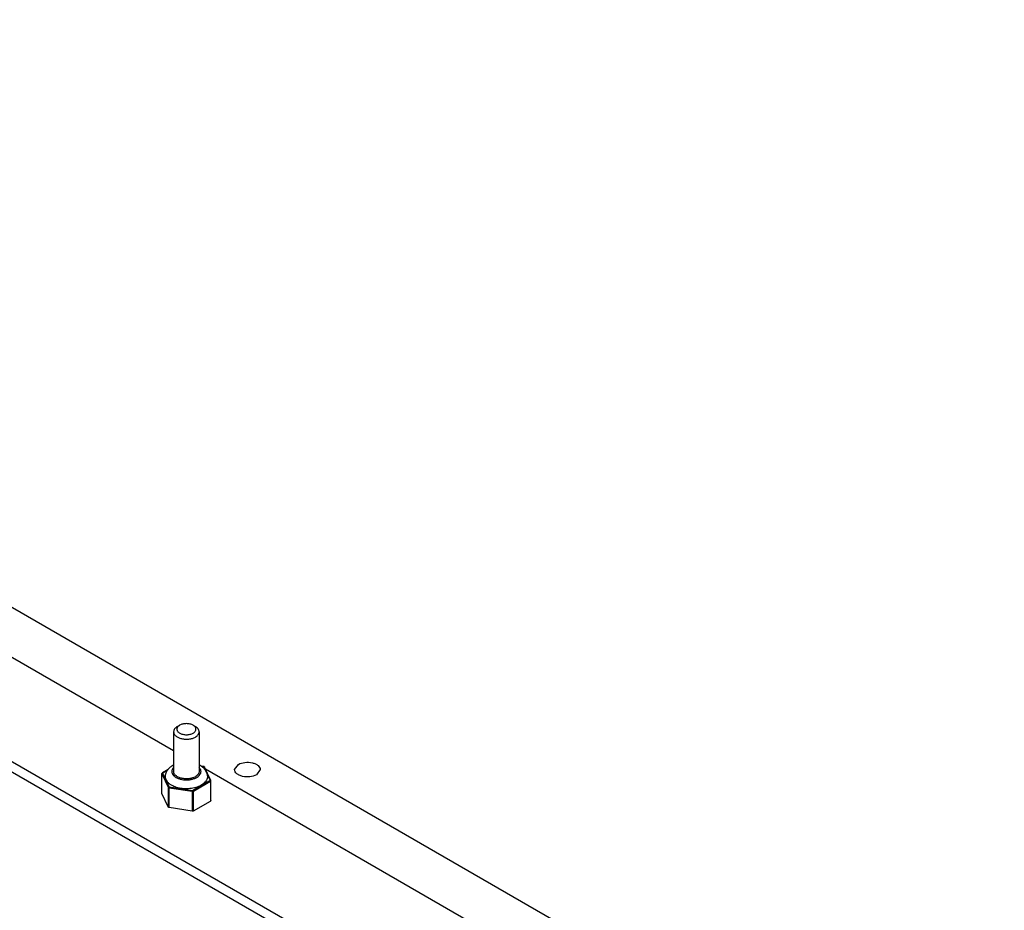
# Model space of a CAD drawing. Units: millimetres. Extents: x 72 to 556, y 297 to 580.
# Drawn here: x 394 to 548, y 436 to 576 of the extents above; entities that cross this region are included whole.
import ezdxf

# ---------------------------------------------------------------- set-up
doc = ezdxf.new("R2010")
doc.units = ezdxf.units.MM
doc.header["$LTSCALE"] = 57.015009
doc.layers.get('0').update_dxf_attribs({"linetype": 'CONTINUOUS'})

msp = doc.modelspace()

# ---------------------------------------------------------------- linework, layer by layer
at = {"color": 7, "linetype": 'CONTINUOUS'}
for p, q in [((548.08, 394.13), (233.42, 575.79)), ((223.87, 557.22), (510.25, 391.88)), ((223.87, 555.59), (510.25, 390.25)), ((334.68, 509.58), (418.09, 461.42)), ((418.68, 465.16), (419.03, 465.36)), ((421.15, 465.36), (421.51, 465.16)), ((418.09, 464.34), (418.09, 458.14)), ((422.09, 464.34), (422.09, 458.14)), ((427.64, 458.42), (428.22, 459.24)), ((416.27, 454.7), (416.27, 457.8)), ((416.27, 457.8), (416.27, 457.77)), ((416.27, 454.67), (416.27, 457.77)), ((416.27, 457.77), (417.25, 455.68)), ((417.21, 458.42), (416.35, 457.93)), ((416.37, 457.87), (417.34, 455.78)), ((416.4, 457.92), (417.18, 458.37)), ((422.79, 458.93), (422.41, 458.99)), ((422.77, 458.91), (422.45, 458.96)), ((423.81, 456.78), (422.84, 458.87)), ((423.91, 456.74), (422.93, 458.83)), ((423.07, 458.55), (506.48, 410.39)), ((431.64, 458.42), (431.05, 457.61)), ((423.79, 456.72), (421.13, 455.19)), ((421.21, 455.07), (423.86, 456.6)), ((423.86, 456.6), (423.86, 453.5)), ((423.92, 453.58), (423.92, 456.68)), ((416.27, 454.67), (416.27, 454.7)), ((417.25, 452.58), (416.27, 454.67)), ((417.25, 455.68), (417.25, 452.58)), ((417.39, 455.6), (421.01, 455.04)), ((417.39, 452.49), (417.39, 455.6)), ((417.41, 455.73), (421.04, 455.17)), ((421.01, 455.04), (421.01, 451.93)), ((421.21, 451.96), (421.21, 455.07)), ((421.21, 451.96), (423.86, 453.5)), ((421.01, 451.93), (417.39, 452.49))]:
    msp.add_line(p, q, dxfattribs=at)
for centre, radius, start, end in [((420.6, 456.33), 3.22, 60.0092, 62.1541), ((420.69, 456.49), 3.03, 55.3855, 60.0186)]:
    msp.add_arc(centre, radius, start, end, dxfattribs=at)
for points, knots in [([(419.03, 465.36), (418.97, 465.33), (418.85, 465.24), (418.7, 465.09), (418.61, 464.93), (418.58, 464.75), (418.61, 464.58), (418.7, 464.41), (418.85, 464.26), (419.04, 464.13), (419.26, 464.02), (419.62, 463.92), (420.09, 463.87), (420.65, 463.93), (421, 464.05), (421.15, 464.14)], [0, 0, 0, 0, 0.060432, 0.114493, 0.163118, 0.208529, 0.253941, 0.302566, 0.356628, 0.417059, 0.483703, 0.555612, 0.708704, 0.861797, 1, 1, 1, 1]), ([(421.15, 465.36), (421, 465.45), (420.65, 465.58), (420.09, 465.64), (419.53, 465.58), (419.18, 465.45), (419.03, 465.36)], [0, 0, 0, 0, 0.237214, 0.499994, 0.762776, 1, 1, 1, 1]), ([(421.15, 464.14), (421.22, 464.18), (421.34, 464.26), (421.48, 464.41), (421.57, 464.58), (421.6, 464.75), (421.57, 464.93), (421.48, 465.09), (421.34, 465.24), (421.22, 465.33), (421.15, 465.36)], [0, 0, 0, 0, 0.144901, 0.274527, 0.391117, 0.500001, 0.608887, 0.725477, 0.855102, 1, 1, 1, 1]), ([(418.68, 465.16), (418.59, 465.11), (418.43, 465), (418.24, 464.8), (418.12, 464.58), (418.09, 464.42), (418.09, 464.34)], [0, 0, 0, 0, 0.289807, 0.549048, 0.78223, 1, 1, 1, 1]), ([(418.09, 464.34), (418.09, 464.29), (418.11, 464.17), (418.17, 464), (418.28, 463.84), (418.49, 463.64), (418.84, 463.43), (419.34, 463.26), (419.9, 463.18), (420.48, 463.19), (421.02, 463.3), (421.36, 463.44), (421.51, 463.53)], [0, 0, 0, 0, 0.04286, 0.087489, 0.135323, 0.187287, 0.304552, 0.438223, 0.58257, 0.729726, 0.871316, 1, 1, 1, 1]), ([(422.09, 464.34), (422.09, 464.42), (422.06, 464.58), (421.94, 464.8), (421.75, 465), (421.59, 465.11), (421.51, 465.16)], [0, 0, 0, 0, 0.217773, 0.450952, 0.710201, 1, 1, 1, 1]), ([(421.51, 463.53), (421.59, 463.58), (421.75, 463.69), (421.94, 463.89), (422.06, 464.11), (422.09, 464.27), (422.09, 464.34)], [0, 0, 0, 0, 0.289807, 0.549048, 0.78223, 1, 1, 1, 1]), ([(417.19, 458.44), (417.3, 458.59), (417.58, 458.87), (417.9, 459.08), (418.08, 459.18)], [0, 0, 0, 0, 0.492203, 1, 1, 1, 1]), ([(428.22, 459.24), (428.53, 459.42), (429.27, 459.62), (430.21, 459.57), (430.9, 459.34), (431.39, 459.05), (431.64, 458.67), (431.64, 458.42)], [0, 0, 0, 0, 0.271119, 0.563792, 0.698525, 0.816713, 1, 1, 1, 1]), ([(416.35, 457.93), (416.32, 457.92), (416.29, 457.89), (416.27, 457.84), (416.27, 457.81), (416.27, 457.8)], [0, 0, 0, 0, 0.497653, 0.748387, 1, 1, 1, 1]), ([(416.27, 457.77), (416.27, 457.78), (416.28, 457.81), (416.3, 457.84), (416.33, 457.86), (416.36, 457.87), (416.37, 457.87)], [0, 0, 0, 0, 0.225903, 0.473211, 0.735763, 1, 1, 1, 1]), ([(416.4, 457.92), (416.39, 457.93), (416.37, 457.94), (416.35, 457.93), (416.35, 457.93)], [0, 0, 0, 0, 0.550823, 1, 1, 1, 1]), ([(416.4, 457.92), (416.39, 457.92), (416.38, 457.91), (416.37, 457.9), (416.37, 457.88), (416.37, 457.87), (416.37, 457.87)], [0, 0, 0, 0, 0.293691, 0.547105, 0.773655, 1, 1, 1, 1]), ([(416.81, 457.32), (416.81, 457.42), (416.83, 457.62), (416.9, 457.91), (417.02, 458.19), (417.13, 458.36), (417.19, 458.44)], [0, 0, 0, 0, 0.250072, 0.49993, 0.749741, 1, 1, 1, 1]), ([(418.09, 458.77), (418, 458.68), (417.9, 458.53), (417.82, 458.31), (417.8, 458.14), (417.82, 457.97), (417.9, 457.75), (418, 457.6), (418.09, 457.51)], [0, 0, 0, 0, 0.262108, 0.382796, 0.499996, 0.617197, 0.737886, 1, 1, 1, 1]), ([(421.51, 457.32), (421.36, 457.24), (421.02, 457.1), (420.48, 456.99), (419.9, 456.97), (419.34, 457.05), (418.91, 457.2), (418.61, 457.36), (418.43, 457.49), (418.28, 457.64), (418.17, 457.8), (418.11, 457.97), (418.09, 458.08), (418.09, 458.14)], [0, 0, 0, 0, 0.128647, 0.270201, 0.41732, 0.56163, 0.695266, 0.756273, 0.812764, 0.864714, 0.912535, 0.957152, 1, 1, 1, 1]), ([(422.09, 458.14), (422.09, 458.06), (422.06, 457.9), (421.94, 457.68), (421.75, 457.48), (421.59, 457.37), (421.51, 457.32)], [0, 0, 0, 0, 0.21777, 0.45095, 0.710187, 1, 1, 1, 1]), ([(422.1, 457.51), (422.18, 457.6), (422.29, 457.75), (422.36, 457.97), (422.38, 458.14), (422.36, 458.31), (422.29, 458.53), (422.18, 458.68), (422.1, 458.77)], [0, 0, 0, 0, 0.262108, 0.382796, 0.499996, 0.617197, 0.737886, 1, 1, 1, 1]), ([(422.41, 458.99), (422.55, 458.89), (422.81, 458.68), (423.13, 458.28), (423.33, 457.82), (423.38, 457.49), (423.38, 457.32)], [0, 0, 0, 0, 0.254387, 0.503881, 0.751896, 1, 1, 1, 1]), ([(422.79, 458.93), (422.78, 458.93), (422.78, 458.92), (422.77, 458.91), (422.77, 458.91)], [0, 0, 0, 0, 0.489614, 1, 1, 1, 1]), ([(422.84, 458.87), (422.84, 458.88), (422.82, 458.9), (422.79, 458.91), (422.77, 458.91)], [0, 0, 0, 0, 0.436477, 1, 1, 1, 1]), ([(422.93, 458.83), (422.93, 458.84), (422.91, 458.87), (422.86, 458.91), (422.82, 458.92), (422.79, 458.93)], [0, 0, 0, 0, 0.246273, 0.493199, 1, 1, 1, 1]), ([(422.84, 458.87), (422.86, 458.87), (422.89, 458.87), (422.92, 458.85), (422.93, 458.84), (422.93, 458.83)], [0, 0, 0, 0, 0.529529, 0.770544, 1, 1, 1, 1]), ([(431.05, 457.61), (430.74, 457.43), (430, 457.23), (429.07, 457.28), (428.38, 457.51), (427.89, 457.8), (427.64, 458.18), (427.64, 458.42)], [0, 0, 0, 0, 0.271119, 0.563792, 0.698525, 0.816713, 1, 1, 1, 1]), ([(417.77, 455.98), (417.63, 456.07), (417.37, 456.25), (417.05, 456.57), (416.89, 456.88), (416.82, 457.13), (416.81, 457.26), (416.81, 457.32)], [0, 0, 0, 0, 0.289589, 0.548634, 0.781637, 0.891838, 1, 1, 1, 1]), ([(423.38, 457.32), (423.38, 457.23), (423.35, 457.04), (423.24, 456.76), (423.06, 456.5), (422.82, 456.26), (422.52, 456.04), (422.17, 455.85), (421.78, 455.69), (421.19, 455.52), (420.41, 455.41), (419.46, 455.43), (418.7, 455.59), (418.14, 455.79), (417.89, 455.91), (417.77, 455.98)], [0, 0, 0, 0, 0.042832, 0.087432, 0.135235, 0.187166, 0.243637, 0.30462, 0.369746, 0.438384, 0.582637, 0.729699, 0.871202, 0.937579, 1, 1, 1, 1]), ([(418.09, 457.51), (418.11, 457.48), (418.23, 457.37), (418.37, 457.27), (418.48, 457.21)], [0, 0, 0, 0, 0.235286, 1, 1, 1, 1]), ([(418.48, 457.21), (418.61, 457.13), (418.9, 457), (419.38, 456.87), (419.89, 456.81), (420.42, 456.82), (420.93, 456.9), (421.39, 457.04), (421.79, 457.24), (422.01, 457.41), (422.1, 457.51)], [0, 0, 0, 0, 0.118583, 0.247643, 0.383269, 0.52076, 0.655209, 0.782051, 0.897646, 1, 1, 1, 1]), ([(423.79, 456.72), (423.79, 456.72), (423.8, 456.73), (423.82, 456.75), (423.82, 456.76), (423.82, 456.77), (423.81, 456.78)], [0, 0, 0, 0, 0.293691, 0.547105, 0.773655, 1, 1, 1, 1]), ([(423.79, 456.72), (423.8, 456.72), (423.82, 456.7), (423.84, 456.67), (423.85, 456.63), (423.86, 456.61), (423.86, 456.6)], [0, 0, 0, 0, 0.237247, 0.499999, 0.762752, 1, 1, 1, 1]), ([(423.91, 456.74), (423.9, 456.74), (423.89, 456.76), (423.86, 456.78), (423.83, 456.78), (423.81, 456.78)], [0, 0, 0, 0, 0.229456, 0.470471, 1, 1, 1, 1]), ([(423.86, 456.6), (423.87, 456.6), (423.88, 456.61), (423.9, 456.63), (423.91, 456.66), (423.92, 456.67), (423.92, 456.68)], [0, 0, 0, 0, 0.289701, 0.549089, 0.7822, 1, 1, 1, 1]), ([(417.34, 455.78), (417.33, 455.77), (417.3, 455.77), (417.27, 455.74), (417.25, 455.71), (417.25, 455.69), (417.25, 455.68)], [0, 0, 0, 0, 0.264237, 0.526789, 0.774097, 1, 1, 1, 1]), ([(417.25, 455.68), (417.26, 455.66), (417.29, 455.63), (417.34, 455.61), (417.37, 455.6), (417.39, 455.6)], [0, 0, 0, 0, 0.43547, 0.704968, 1, 1, 1, 1]), ([(417.34, 455.78), (417.35, 455.76), (417.37, 455.74), (417.4, 455.74), (417.41, 455.73)], [0, 0, 0, 0, 0.436477, 1, 1, 1, 1]), ([(417.39, 455.6), (417.39, 455.62), (417.39, 455.66), (417.4, 455.7), (417.41, 455.73), (417.41, 455.73)], [0, 0, 0, 0, 0.529925, 0.791563, 1, 1, 1, 1]), ([(421.04, 455.17), (421.03, 455.17), (421.03, 455.14), (421.02, 455.1), (421.01, 455.06), (421.01, 455.04)], [0, 0, 0, 0, 0.208437, 0.470075, 1, 1, 1, 1]), ([(421.01, 455.04), (421.05, 455.03), (421.11, 455.03), (421.18, 455.05), (421.21, 455.07)], [0, 0, 0, 0, 0.522775, 1, 1, 1, 1]), ([(421.04, 455.17), (421.06, 455.17), (421.09, 455.17), (421.12, 455.18), (421.13, 455.19)], [0, 0, 0, 0, 0.52278, 1, 1, 1, 1]), ([(421.21, 455.07), (421.21, 455.08), (421.2, 455.1), (421.19, 455.14), (421.16, 455.17), (421.14, 455.18), (421.13, 455.19)], [0, 0, 0, 0, 0.237248, 0.500001, 0.762753, 1, 1, 1, 1]), ([(423.92, 453.58), (423.92, 453.57), (423.91, 453.55), (423.9, 453.53), (423.88, 453.51), (423.87, 453.5), (423.86, 453.5)], [0, 0, 0, 0, 0.217801, 0.450912, 0.7103, 1, 1, 1, 1]), ([(417.39, 452.49), (417.37, 452.5), (417.34, 452.5), (417.29, 452.53), (417.26, 452.55), (417.25, 452.58)], [0, 0, 0, 0, 0.295031, 0.564528, 1, 1, 1, 1]), ([(421.21, 451.96), (421.18, 451.95), (421.11, 451.93), (421.05, 451.93), (421.01, 451.93)], [0, 0, 0, 0, 0.477226, 1, 1, 1, 1])]:
    msp.add_open_spline(points, degree=3, knots=knots, dxfattribs=at)
msp.add_open_spline([(423.92, 456.68), (423.92, 456.7), (423.91, 456.72), (423.91, 456.74)], degree=3, dxfattribs=at)

doc.saveas('drawing.dxf')
